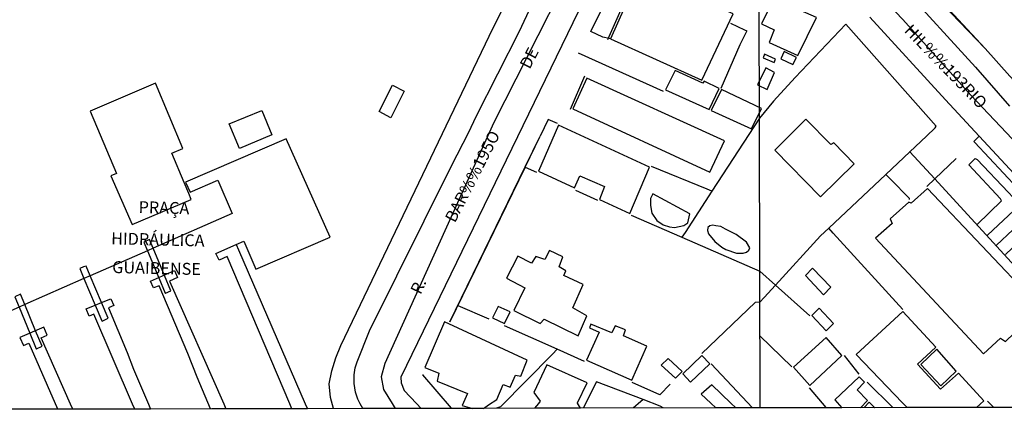
# Model space of a CAD drawing. Extents: x 178290 to 183122, y 1676741 to 1679825.
# Drawn here: x 180069 to 180276, y 1677049 to 1677131 of the extents above; entities that cross this region are included whole.
import ezdxf
from ezdxf.enums import TextEntityAlignment as Align

# ---------------------------------------------------------------- set-up
doc = ezdxf.new("R2010")
doc.units = 0
doc.header["$LTSCALE"] = 2.5
doc.header["$MEASUREMENT"] = 0
for name, color, linetype in [('V-AREA_VERDE', 3, 'CONTINUOUS'), ('V-EDIFICACAO', 2, 'CONTINUOUS'), ('V-EDIFICACAO_IDENTIFICADA', 6, 'CONTINUOUS'), ('V-EIXO_DE_LOGRADOURO', 3, 'CONTINUOUS'), ('V-ESCADA', 253, 'CONTINUOUS'), ('V-LOTE', 11, 'CONTINUOUS'), ('V-NOME_DOS_LOGRADOUROS', 7, 'CONTINUOUS'), ('V-QUADRA', 6, 'CONTINUOUS'), ('V-REFERENCIA', 2, 'CONTINUOUS'), ('V-TESTADA', 6, 'CONTINUOUS'), ('X-LIMITE_1000', 7, 'CONTINUOUS'), ('X-LIMITE_5000', 7, 'CONTINUOUS')]:
    doc.layers.add(name, color=color, linetype=linetype)
doc.styles.get("Standard").update_dxf_attribs({"font": 'ARIAL.TTF'})

msp = doc.modelspace()

# ---------------------------------------------------------------- linework, layer by layer
at = {"layer": 'V-AREA_VERDE', "flags": 128}
msp.add_lwpolyline([(180140.94, 1677049.02), (180140.39, 1677050.06), (180139.9, 1677050.98), (180139.4, 1677052.48), (180139.07, 1677054.28), (180139.09, 1677056.12), (180139.32, 1677057.58), (180139.72, 1677058.88), (180142.34, 1677065.35), (180159.55, 1677100.02), (180163.22, 1677107.07), (180164.75, 1677110.39), (180173.83, 1677128.32), (180176.38, 1677133.71)], dxfattribs=at)
at = {"layer": 'V-EDIFICACAO'}
for points in [[(180192.98, 1677126.73), (180212.17, 1677118), (180218.78, 1677131.93), (180199.14, 1677140.54), (180199.14, 1677140.54)], [(180227.33, 1677135.17), (180224.74, 1677129.85), (180227.4, 1677128.61), (180226.35, 1677125.9), (180232.32, 1677123.22), (180236.3, 1677131.15), (180227.33, 1677135.17)], [(180225.32, 1677123.5), (180225.04, 1677122.74), (180227.4, 1677121.7), (180227.63, 1677122.42), (180225.32, 1677123.5)], [(180229.46, 1677124.02), (180228.78, 1677122.53), (180231.29, 1677121.34), (180232.1, 1677122.76), (180229.46, 1677124.02)], [(180212.627, 1677117.82), (180212.355, 1677117.416), (180206.57, 1677120.06), (180204.56, 1677115.96), (180213.7, 1677111.84), (180215.78, 1677116.26), (180212.627, 1677117.82)], [(180223.87, 1677117.06), (180225.89, 1677116.04), (180227.44, 1677119.65), (180225.65, 1677120.6), (180223.87, 1677117.06)], [(180187.99, 1677118.47), (180185.09, 1677112.02), (180213.87, 1677098.69), (180216.92, 1677105.3), (180187.99, 1677118.47)], [(180224.73, 1677112.04), (180216.28, 1677116.07), (180214.13, 1677111.68), (180222.6, 1677107.79), (180224.73, 1677112.04)], [(180114.96, 1677103.67), (180112.82, 1677108.88), (180119.68, 1677111.68), (180121.76, 1677106.51), (180114.96, 1677103.67)], [(180239.92, 1677104.84), (180239.28, 1677104.5), (180234.01, 1677109.86), (180227.48, 1677103.34), (180237.11, 1677093.54), (180244.19, 1677100.43), (180239.92, 1677104.84)], [(180182.06, 1677108.6), (180177.85, 1677098.91), (180185.4, 1677095.41), (180186.56, 1677097.94), (180191.71, 1677095.7), (180190.63, 1677092.95), (180197.01, 1677090.04), (180201.17, 1677099.72), (180182.06, 1677108.6)], [(180259.59, 1677095.24), (180256.17, 1677092.2), (180255.65, 1677092.4), (180251.74, 1677088.87), (180252.14, 1677087.92), (180248.69, 1677084.82), (180271.38, 1677060.56), (180274.95, 1677063.81), (180276, 1677063.11), (180279.62, 1677066.61), (180278.93, 1677067.39), (180282.47, 1677071.16), (180259.59, 1677095.24)], [(180202.71, 1677088.56), (180204.02, 1677087.64), (180205.36, 1677087.19), (180206.4, 1677087.1), (180208.39, 1677087.5), (180209.21, 1677088.07), (180209.66, 1677089.96), (180201.84, 1677094.12), (180201.36, 1677093.18), (180201.36, 1677091.66), (180201.64, 1677090.11), (180202.71, 1677088.56)], [(180216.4, 1677082.91), (180217.21, 1677082.46), (180219.49, 1677081.68), (180220.83, 1677081.7), (180221.57, 1677081.88), (180222.05, 1677082.31), (180222.25, 1677082.78), (180221.57, 1677084), (180219.41, 1677085.63), (180217.14, 1677086.75), (180216.13, 1677087.25), (180215.14, 1677087.43), (180214.51, 1677087.55), (180213.88, 1677087.41), (180213.46, 1677087.04), (180213.36, 1677086.44), (180213.58, 1677085.75), (180214.88, 1677084.13), (180216.4, 1677082.91)], [(180177.29, 1677080.97), (180176.35, 1677079.61), (180173.49, 1677081.03), (180171.12, 1677076.43), (180174.97, 1677074.41), (180172.62, 1677069.66), (180178.22, 1677066.91), (180179, 1677067.79), (180186.19, 1677064.33), (180188.02, 1677068.51), (180185.06, 1677070.19), (180187.25, 1677075.08), (180183.18, 1677077.02), (180183.55, 1677078), (180182.16, 1677078.81), (180182.95, 1677080.93), (180180.18, 1677082.25), (180179.18, 1677080.33), (180177.29, 1677080.97)], [(180235.46, 1677078.56), (180233.95, 1677077), (180237.76, 1677072.94), (180239.27, 1677074.54), (180235.46, 1677078.56)], [(180169.34, 1677070.5), (180168.18, 1677068.1), (180170.68, 1677066.91), (180171.91, 1677069.33), (180169.34, 1677070.5)], [(180236.83, 1677070.15), (180235.28, 1677068.61), (180238.3, 1677065.38), (180239.86, 1677066.93), (180236.83, 1677070.15)], [(180188.85, 1677066.76), (180188.58, 1677065.96), (180190.6, 1677065.1), (180187.9, 1677059.23), (180197.46, 1677055.01), (180200.61, 1677062.14), (180195.71, 1677064.33), (180196.13, 1677065.58), (180193.94, 1677066.44), (180193.25, 1677064.96), (180188.85, 1677066.76)], [(180231.46, 1677057.74), (180234.89, 1677053.87), (180241.6, 1677060.19), (180238.33, 1677063.98), (180231.46, 1677057.74)], [(180261.56, 1677061.49), (180258.17, 1677058.27), (180262.39, 1677053.84), (180265.66, 1677056.87), (180261.56, 1677061.49)], [(180205.07, 1677059.56), (180203.6, 1677058.17), (180206.65, 1677055.39), (180208.06, 1677056.84), (180205.07, 1677059.56)], [(180208.16, 1677056.31), (180209.78, 1677054.56), (180213.83, 1677058.4), (180212.18, 1677060.2), (180208.16, 1677056.31)]]:
    msp.add_lwpolyline(points, close=True, dxfattribs=at)
for points in [[(180144.36, 1677111.43), (180147.16, 1677116.94), (180149.62, 1677115.68), (180146.79, 1677110.11), (180144.36, 1677111.43)], [(180269.92, 1677049.26), (180271.44, 1677050.64), (180271.44, 1677050.64), (180266.15, 1677056.44), (180262.33, 1677053.09), (180257.52, 1677058.36), (180261.333, 1677061.933), (180261.333, 1677061.933), (180254.44, 1677069.41), (180244.58, 1677060.376), (180244.58, 1677060.376), (180254.33, 1677050.27), (180255.34, 1677049.23)], [(180166.26, 1677049.07), (180167.33, 1677049.8), (180169.07, 1677050.97), (180170.39, 1677054.06), (180171.86, 1677053.51), (180172.97, 1677056.07), (180174.11, 1677055.81), (180175.48, 1677059.23), (180158.06, 1677067.26), (180153.95, 1677057.66), (180156.88, 1677056.46), (180156.51, 1677054.76), (180162.9, 1677052.21), (180161.77, 1677049.69), (180162.79, 1677049.4), (180163.96, 1677049.06)], [(180186.7, 1677049.11), (180186.06, 1677050.15), (180186.02, 1677050.21), (180188.05, 1677054.45), (180179.57, 1677058.23), (180176.84, 1677052.43), (180178.22, 1677050.58), (180177.86, 1677050.13), (180177.02, 1677049.09)], [(180245.5, 1677049.21), (180247, 1677050.73), (180247, 1677050.73), (180244.81, 1677052.95), (180246.39, 1677054.59), (180245.22, 1677055.7), (180240.13, 1677050.85), (180240.13, 1677050.85), (180241.6, 1677049.21)], [(180219.32, 1677049.17), (180218.27, 1677050.18), (180214.27, 1677054.04), (180212.06, 1677052.03), (180214.08, 1677050.14), (180215.12, 1677049.16)], [(180246.29, 1677049.246), (180247.37, 1677050.36), (180247.37, 1677050.36), (180247.37, 1677050.36), (180248.56, 1677049.22)]]:
    msp.add_lwpolyline(points, dxfattribs=at)
at = {"layer": 'V-EDIFICACAO_IDENTIFICADA', "flags": 128}
msp.add_lwpolyline([(180104.331, 1677094.214), (180103.35, 1677096.54), (180100.76, 1677102.69), (180103.07, 1677103.69), (180097.34, 1677117.42), (180083.61, 1677111.51), (180089.13, 1677098.38), (180087.96, 1677097.92), (180092.44, 1677087.68), (180104.84, 1677092.95), (180104.331, 1677094.214)], close=True, dxfattribs=at)
for points in [[(180126, 1677048.99), (180125.55, 1677050.04), (180112.41, 1677080.95), (180110.73, 1677080.2), (180109.99, 1677081.61), (180114.28, 1677083.51), (180115.92, 1677084.23), (180118.42, 1677078.33), (180134.04, 1677085.05), (180124.8, 1677105.7), (180103.649, 1677096.612)], [(180103.649, 1677096.612), (180104.592, 1677094.491), (180110.45, 1677096.98), (180113.43, 1677090.02), (180096.83, 1677082.72), (180095.63, 1677082.2), (180083.63, 1677076.93), (180082.3, 1677076.34), (180069.85, 1677070.87), (180068.68, 1677070.36), (180061.49, 1677067.2), (180064, 1677061.82), (180060.35, 1677060.13), (180061.13, 1677058.43), (180059.58, 1677057.77), (180062.88, 1677049.93), (180063.32, 1677048.88)], [(180108.932, 1677048.96), (180106.11, 1677055.6), (180104.14, 1677060.63), (180098.1, 1677074.84), (180096.94, 1677074.37), (180096.27, 1677075.82), (180101.33, 1677078.01), (180101.97, 1677076.54), (180100.3, 1677075.82), (180111.67, 1677050.02), (180112.13, 1677048.97)], [(180092.96, 1677048.93), (180092.51, 1677049.98), (180084.4, 1677068.83), (180083.43, 1677068.42), (180082.73, 1677069.97), (180084.67, 1677070.76), (180086.01, 1677071.31), (180087.97, 1677072.11), (180088.57, 1677070.67), (180087.49, 1677070.17), (180091.38, 1677060.84), (180092.71, 1677057.28), (180095.84, 1677049.99), (180096.29, 1677048.94)], [(180079.93, 1677048.91), (180079.47, 1677049.96), (180073.329, 1677063.913), (180074.57, 1677064.46), (180073.84, 1677066.13), (180068.85, 1677063.93), (180069.58, 1677062.26), (180070.688, 1677062.748), (180076.76, 1677048.95)]]:
    msp.add_lwpolyline(points, dxfattribs=at)
at = {"layer": 'V-EIXO_DE_LOGRADOURO'}
for points in [[(180370.06, 1677519.7), (180366.13, 1677512.04), (180361.81, 1677503.62), (180353.55, 1677488.06), (180303.9, 1677382.62), (180300.31, 1677375.01), (180297.45, 1677369.67), (180289.27, 1677354.41), (180256.72, 1677286.91), (180253.15, 1677279.51), (180249.82, 1677272.6), (180229.34, 1677230.13), (180224.09, 1677220.74), (180198.54, 1677168.54), (180196.65, 1677164.69), (180194.83, 1677161.11), (180191.52, 1677154.59), (180168.43, 1677109.16), (180145.54, 1677058.52), (180144.74, 1677055.68), (180145.27, 1677053.04), (180147.1, 1677050.07), (180147.73, 1677049.03)], [(180057.19, 1677224.81), (180087.41, 1677210.24), (180090.67, 1677208.67), (180094.98, 1677206.69), (180104.05, 1677202.53), (180177.77, 1677168.69), (180187.88, 1677164.2), (180194.83, 1677161.11), (180203.17, 1677157.4), (180219.76, 1677150.03), (180224.22, 1677147.64), (180237.92, 1677141.18), (180247.93, 1677135.95), (180251.31, 1677133.98), (180254.4, 1677130.75), (180268.74, 1677114.88), (180288.63, 1677093.88), (180307.46, 1677072.91), (180308.38, 1677071.89), (180312.5, 1677067.83), (180316.83, 1677063.56), (180330.19, 1677050.4), (180331.45, 1677049.41)]]:
    msp.add_lwpolyline(points, dxfattribs=at)
at = {"layer": 'V-ESCADA'}
for points in [[(180098.04, 1677076.51), (180099.4, 1677073.29), (180099.42, 1677073.26), (180100.59, 1677073.8), (180099.25, 1677076.99), (180096.83, 1677082.72), (180096.06, 1677084.54), (180094.87, 1677084), (180095.63, 1677082.2), (180098.04, 1677076.51)], [(180084.67, 1677070.76), (180086.08, 1677067.44), (180086.13, 1677067.41), (180087.4, 1677068.02), (180086.01, 1677071.31), (180083.63, 1677076.93), (180082.77, 1677078.96), (180082.18, 1677078.84), (180081.41, 1677078.43), (180082.3, 1677076.34), (180084.67, 1677070.76)], [(180070.94, 1677064.85), (180072.28, 1677061.61), (180072.31, 1677061.57), (180073.51, 1677062.16), (180072.15, 1677065.39), (180069.85, 1677070.87), (180068.94, 1677073.04), (180067.78, 1677072.53), (180068.68, 1677070.36), (180070.94, 1677064.85)]]:
    msp.add_lwpolyline(points, close=True, dxfattribs=at)
at = {"layer": 'V-LOTE'}
for points in [[(180271.74, 1677124.66), (180261.41, 1677135.81), (180255.65, 1677141.41)], [(180242.44, 1677129.8), (180231.81, 1677118.6), (180227.24, 1677113.62), (180224.29, 1677110.03), (180214.28, 1677094.68)], [(180218.19, 1677130.02), (180221.13, 1677128.59), (180221.62, 1677128.35)], [(180216.2, 1677116.36), (180220.26, 1677125.52), (180221.64, 1677128.34), (180221.62, 1677128.35)], [(180277.8, 1677117.85), (180276.91, 1677118.85), (180271.74, 1677124.66)], [(180181.82, 1677108.92), (180179.9, 1677109.77), (180178.2, 1677106.26)], [(180255.92, 1677102.99), (180259.39, 1677106.25), (180261.24, 1677108.04), (180261.4, 1677108.36)], [(180175.04, 1677099.77), (180159.22, 1677067.24), (180175.04, 1677099.78)], [(180214.28, 1677094.68), (180213.26, 1677095.1), (180201.58, 1677099.85)], [(180255.85, 1677092.97), (180255.79, 1677093.18), (180251.83, 1677097.2), (180250.83, 1677098.21)], [(180214.28, 1677094.68), (180208.64, 1677086.03), (180207.99, 1677085.03)], [(180227.65, 1677074.96), (180237.13, 1677085.3), (180238.87, 1677086.94)], [(180254.41, 1677069.85), (180239.8, 1677085.91), (180238.87, 1677086.94)], [(180207.99, 1677085.03), (180224.35, 1677077.9), (180227.65, 1677074.96)], [(180227.65, 1677074.96), (180225.28, 1677072.37), (180224.36, 1677071.37), (180223.36, 1677071.31), (180212.19, 1677060.59)], [(180181.73, 1677061.49), (180180.75, 1677060.49), (180169.88, 1677049.39), (180169.01, 1677049.12)], [(180153.5, 1677056.18), (180153.55, 1677056.22), (180153.55, 1677056.12)], [(180199.84, 1677050.91), (180190.04, 1677054.67), (180187.21, 1677049.15)], [(180205.54, 1677054.13), (180203.36, 1677051.94), (180197.54, 1677054.5)], [(180199.84, 1677050.91), (180198.8, 1677050.03), (180197.78, 1677049.17)], [(180204.04, 1677049.18), (180203.4, 1677049.54), (180199.84, 1677050.91)]]:
    msp.add_lwpolyline(points, dxfattribs=at)
at = {"layer": 'V-LOTE', "flags": 128}
for points in [[(180261.4, 1677108.36), (180242.44, 1677129.8)], [(180204.09, 1677115.62), (180186.27, 1677123.66)], [(180175.04, 1677099.77), (180178.2, 1677106.26)], [(180175.04, 1677099.78), (180178.2, 1677106.26)], [(180250.83, 1677098.21), (180255.92, 1677102.99)], [(180261.14, 1677097.3), (180255.92, 1677102.99)], [(180261.14, 1677097.3), (180265.63, 1677101.58)], [(180175.04, 1677099.77), (180177.43, 1677098.66)], [(180238.87, 1677086.94), (180250.83, 1677098.21)], [(180259.48, 1677095.71), (180261.14, 1677097.3)], [(180286.43, 1677069.72), (180261.14, 1677097.3)], [(180185.65, 1677094.94), (180190.23, 1677092.78)], [(180197.33, 1677089.67), (180207.99, 1677085.03)], [(180227.65, 1677074.96), (180234.86, 1677068.54)], [(180167.47, 1677067.79), (180160.93, 1677070.63)], [(180181.73, 1677061.49), (180170.67, 1677066.38)], [(180231.1, 1677057.81), (180224.37, 1677064.28)], [(180187.53, 1677058.93), (180181.73, 1677061.49)], [(180245.24, 1677056.25), (180242.18, 1677060.15)], [(180222.82, 1677049.22), (180214.1, 1677058.45)], [(180238.32, 1677049.24), (180234.83, 1677053.36)], [(180252.3, 1677049.27), (180246.93, 1677054.55)], [(180272.24, 1677050.59), (180273.44, 1677049.31)]]:
    msp.add_lwpolyline(points, dxfattribs=at)
at = {"layer": 'V-QUADRA'}
msp.add_lwpolyline([(180279.94, 1677173.03), (180272.42, 1677163.51), (180260.41, 1677147.88), (180260.41, 1677147.88), (180259.86, 1677147.13), (180253.51, 1677138.83), (180253.27, 1677138.52), (180254.05, 1677137.93), (180269.69, 1677120.77), (180276.84, 1677112.59)], dxfattribs=at)
at = {"layer": 'V-QUADRA', "flags": 128}
for points in [[(180189.78, 1677139.78), (180148.88, 1677055.63), (180148.88, 1677055.63), (180148.99, 1677054.42), (180149.61, 1677052.86), (180152.22, 1677050.09), (180153.21, 1677049.04)], [(180140.94, 1677049.02), (180140.39, 1677050.06), (180139.9, 1677050.98), (180139.4, 1677052.48), (180139.07, 1677054.28), (180139.09, 1677056.12), (180139.32, 1677057.58), (180139.72, 1677058.88), (180142.34, 1677065.35), (180159.55, 1677100.02), (180163.22, 1677107.07), (180164.75, 1677110.39), (180173.83, 1677128.32), (180176.38, 1677133.71)], [(180288.83, 1677086.54), (180270.48, 1677106.25), (180263.4, 1677113.86), (180247.51, 1677131.24)]]:
    msp.add_lwpolyline(points, dxfattribs=at)
at = {"layer": 'V-REFERENCIA'}
for points in [[(180192.98, 1677126.73), (180192.68, 1677126.79), (180191.38, 1677127.05), (180188.85, 1677128.25), (180192.53, 1677135.78), (180194.28, 1677133.84), (180195.53, 1677132.45)], [(180288.83, 1677086.54), (180288.52, 1677086.23), (180288.05, 1677085.77), (180287.63, 1677085.57), (180269.57, 1677104.9), (180269.36, 1677105.15), (180270.48, 1677106.25)], [(180270.05, 1677087.7), (180275.12, 1677092.69), (180274.96, 1677093.06), (180268.3, 1677100.23), (180269.64, 1677101.58), (180270.02, 1677101.32), (180276.56, 1677094.48), (180278.65, 1677092.23), (180278.87, 1677091.7), (180272.21, 1677085.43)], [(180274.11, 1677083.38), (180280.96, 1677089.83), (180293.01, 1677077.24), (180294.07, 1677075.9), (180292.68, 1677074.52), (180292.45, 1677074.48), (180281.31, 1677086.28), (180280.21, 1677085.41), (180275.99, 1677081.37)], [(180114.28, 1677083.51), (180114.76, 1677082.39), (180128.82, 1677050.05), (180129.27, 1677049)]]:
    msp.add_lwpolyline(points, dxfattribs=at)
at = {"layer": 'V-TESTADA'}
for points in [[(180134.75, 1677049.06), (180134.13, 1677051.38), (180133.87, 1677054.21), (180134.4, 1677056.97), (180135.25, 1677059.67), (180136.31, 1677062.27), (180168.34, 1677129.02), (180171.35, 1677135), (180175.04, 1677142.75), (180175.28, 1677143.39)], [(180192.38, 1677126.57), (180195.18, 1677132.84), (180196.14, 1677134.99), (180198.91, 1677141.2), (180218.83, 1677132.48)], [(180255.65, 1677141.41), (180271.74, 1677124.66), (180276.91, 1677118.85), (180277.8, 1677117.85), (180278.71, 1677116.85), (180282.38, 1677112.76), (180283.25, 1677111.79), (180284.19, 1677110.76), (180285.18, 1677109.67), (180297.26, 1677096.04)], [(180218.19, 1677130.02), (180221.13, 1677128.59), (180221.62, 1677128.35)]]:
    msp.add_lwpolyline(points, dxfattribs=at)
at = {"layer": 'V-TESTADA', "flags": 128}
for points in [[(180261.4, 1677108.36), (180242.44, 1677129.8)], [(180184.55, 1677111.92), (180187.59, 1677118.96)], [(180286.43, 1677069.72), (180261.14, 1677097.3), (180255.92, 1677102.99), (180255.9, 1677103.01)], [(180159.54, 1677049.1), (180153.55, 1677056.12)]]:
    msp.add_lwpolyline(points, dxfattribs=at)
at = {"layer": 'X-LIMITE_1000', "linetype": 'Continuous'}
msp.add_line((180224.406, 1677049.176), (180219.446, 1679820.566), dxfattribs=at)
at = {"layer": 'X-LIMITE_5000', "flags": 128}
msp.add_lwpolyline([(180284.93, 1677049.29), (180269.92, 1677049.26), (180255.34, 1677049.23), (180248.56, 1677049.22), (180246.29, 1677049.246), (180241.6, 1677049.21), (180219.32, 1677049.17), (180215.12, 1677049.16), (180186.7, 1677049.11), (180177.02, 1677049.09), (180166.26, 1677049.07), (180163.96, 1677049.06), (180153.21, 1677049.04), (180147.73, 1677049.03), (180140.94, 1677049.02), (180129.27, 1677049), (180126, 1677048.99), (180112.13, 1677048.97), (180109.15, 1677048.96), (180096.29, 1677048.94), (180092.96, 1677048.93), (180079.93, 1677048.91), (180076.88, 1677048.9), (180063.32, 1677048.88)], dxfattribs=at)

# ---------------------------------------------------------------- texts
at = {"layer": 'V-NOME_DOS_LOGRADOUROS'}
for s, rotation, p in [('HIL%%193RIO', 314.1931, (180263.227, 1677120.677)), ('DE', 62.8503, (180176.161, 1677122.526)), ('BAR%%195O', 62.8503, (180164.24, 1677097.662)), ('PRAÇA', 358.6028, (180099.109, 1677090.905)), ('HIDRÁULICA', 358.6028, (180097.825, 1677084.231)), ('GUAIBENSE', 358.6028, (180097.556, 1677078.218)), ('R.', 64.7989, (180152.88, 1677074.648))]:
    msp.add_text(s, height=2.5, rotation=rotation, dxfattribs=at).set_placement(p, align=Align.MIDDLE)

doc.saveas('drawing.dxf')
